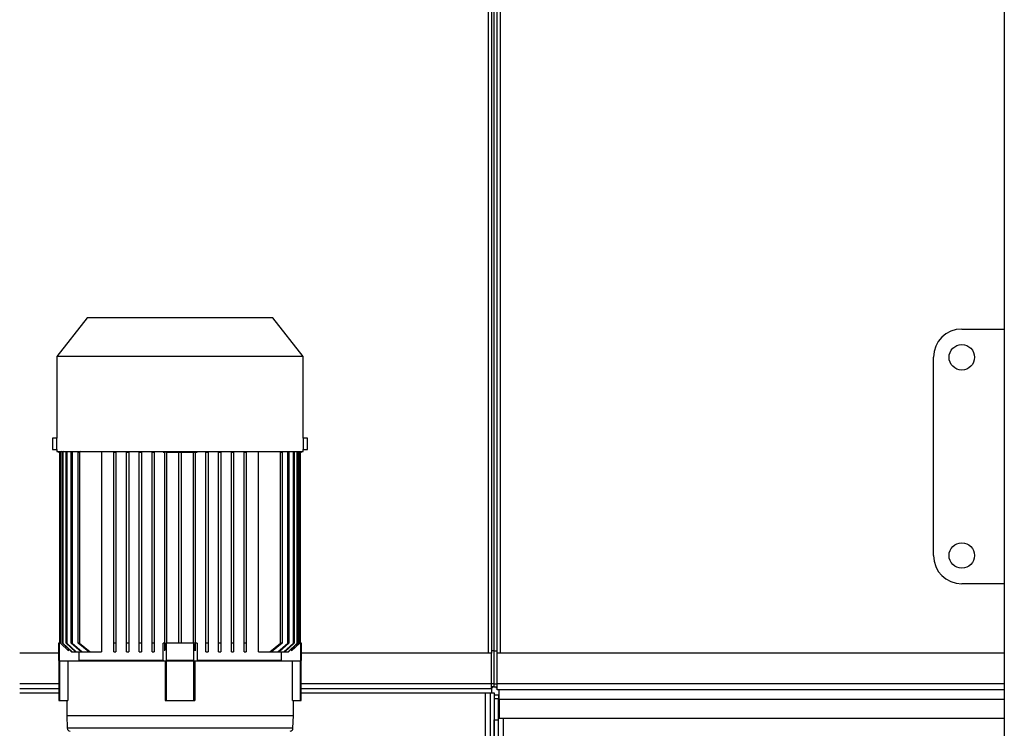
# Model space of a CAD drawing. Units: millimetres. Extents: x -8246 to 10903, y -12905 to 11172.
# Drawn here: x -987 to -292, y 4177 to 4678 of the extents above; entities that cross this region are included whole.
import ezdxf

# ---------------------------------------------------------------- set-up
doc = ezdxf.new("R2010")
doc.units = ezdxf.units.MM

msp = doc.modelspace()

# ---------------------------------------------------------------- linework, layer by layer
at = {"color": 7, "linetype": 'Continuous', "lineweight": 25}
for p, q in [((-292.28, 5229.36), (-292.28, 2879.36)), ((-654.28, 5222.16), (-654.28, 4232)), ((-652.28, 4232), (-652.28, 5222.16)), ((-650.28, 4232), (-650.28, 5222.16)), ((-656.68, 5179.69), (-656.68, 4230.47)), ((-647.88, 4230.47), (-647.88, 5179.69)), ((-939.58, 4467.36), (-961.08, 4439.84)), ((-808.58, 4467.36), (-939.58, 4467.36)), ((-787.08, 4439.84), (-808.58, 4467.36)), ((-322.28, 4459.36), (-292.28, 4459.36)), ((-961.08, 4439.84), (-961.08, 4382.36)), ((-787.08, 4439.84), (-961.08, 4439.84)), ((-787.08, 4382.36), (-787.08, 4439.84)), ((-342.28, 4299.36), (-342.28, 4439.36)), ((-961.08, 4382.36), (-964.08, 4382.36)), ((-964.08, 4382.36), (-964.08, 4374.36)), ((-784.08, 4382.36), (-787.08, 4382.36)), ((-784.08, 4378.36), (-784.08, 4382.36)), ((-964.08, 4374.36), (-961.08, 4374.36)), ((-961.08, 4374.36), (-961.08, 4372.86)), ((-961.08, 4372.86), (-787.08, 4372.86)), ((-959.88, 4372.86), (-959.88, 4372.36)), ((-959.88, 4372.36), (-959.34, 4372.36)), ((-959.34, 4372.86), (-959.34, 4372.36)), ((-959.34, 4372.36), (-958.52, 4372.36)), ((-959.08, 4372.36), (-959.08, 4237.36)), ((-959.07, 4372.36), (-959.07, 4237.36)), ((-958.57, 4372.36), (-958.57, 4237.36)), ((-957.98, 4372.86), (-958.52, 4372.36)), ((-958.52, 4372.36), (-958.39, 4372.36)), ((-957.87, 4372.86), (-958.39, 4372.36)), ((-958.39, 4372.36), (-958.39, 4237.36)), ((-956.56, 4372.86), (-957.1, 4372.36)), ((-957.1, 4237.36), (-957.1, 4372.36)), ((-957.1, 4372.36), (-956.75, 4372.36)), ((-956.22, 4372.86), (-956.75, 4372.36)), ((-956.75, 4372.36), (-956.75, 4237.36)), ((-954.04, 4372.86), (-954.59, 4372.36)), ((-954.59, 4237.36), (-954.59, 4372.36)), ((-954.59, 4372.36), (-954.07, 4372.36)), ((-953.51, 4372.86), (-954.07, 4372.36)), ((-954.07, 4372.36), (-954.07, 4237.36)), ((-950.38, 4372.86), (-950.96, 4372.36)), ((-950.96, 4237.36), (-950.96, 4372.36)), ((-950.96, 4372.36), (-950.23, 4372.36)), ((-949.65, 4372.86), (-950.23, 4372.36)), ((-950.23, 4372.36), (-950.23, 4237.36)), ((-945.42, 4372.86), (-946.03, 4372.36)), ((-946.03, 4237.36), (-946.03, 4372.36)), ((-946.03, 4372.36), (-945.07, 4372.36)), ((-944.44, 4372.86), (-945.07, 4372.36)), ((-945.07, 4372.36), (-945.07, 4237.36)), ((-929.49, 4372.86), (-929.49, 4231.36)), ((-920.83, 4372.86), (-920.83, 4372.36)), ((-920.83, 4237.36), (-920.83, 4372.36)), ((-920.83, 4372.36), (-919.33, 4372.36)), ((-919.33, 4372.86), (-919.33, 4372.36)), ((-919.33, 4372.36), (-919.33, 4237.36)), ((-911.83, 4372.86), (-911.83, 4372.36)), ((-911.83, 4237.36), (-911.83, 4372.36)), ((-911.83, 4372.36), (-910.33, 4372.36)), ((-910.33, 4372.86), (-910.33, 4372.36)), ((-910.33, 4372.36), (-910.33, 4237.36)), ((-902.83, 4372.86), (-902.83, 4372.36)), ((-902.83, 4237.36), (-902.83, 4372.36)), ((-902.83, 4372.36), (-901.33, 4372.36)), ((-901.33, 4372.86), (-901.33, 4372.36)), ((-901.33, 4372.36), (-901.33, 4237.36)), ((-893.83, 4372.86), (-893.83, 4372.36)), ((-893.83, 4237.36), (-893.83, 4372.36)), ((-893.83, 4372.36), (-892.33, 4372.36)), ((-892.33, 4372.86), (-892.33, 4372.36)), ((-892.33, 4372.36), (-892.33, 4237.36)), ((-886.1, 4372.86), (-886.1, 4372.36)), ((-886.1, 4372.36), (-884.83, 4372.36)), ((-884.83, 4372.86), (-884.83, 4372.36)), ((-884.83, 4237.36), (-884.83, 4372.36)), ((-883.82, 4372.36), (-884.83, 4372.36)), ((-883.92, 4372.86), (-883.82, 4372.36)), ((-883.82, 4372.36), (-883.68, 4372.36)), ((-883.68, 4372.86), (-883.68, 4372.36)), ((-883.68, 4372.36), (-864.48, 4372.36)), ((-883.33, 4237.36), (-883.33, 4372.36)), ((-874.83, 4237.36), (-874.83, 4372.36)), ((-873.33, 4372.36), (-873.33, 4237.36)), ((-864.83, 4372.36), (-864.83, 4237.36)), ((-864.48, 4372.86), (-864.48, 4372.36)), ((-864.48, 4372.36), (-864.33, 4372.36)), ((-864.24, 4372.86), (-864.33, 4372.36)), ((-864.33, 4372.36), (-863.33, 4372.36)), ((-863.33, 4372.86), (-863.33, 4372.36)), ((-863.33, 4372.36), (-863.33, 4237.36)), ((-863.33, 4372.36), (-862.05, 4372.36)), ((-862.05, 4372.86), (-862.05, 4372.36)), ((-855.83, 4372.86), (-855.83, 4372.36)), ((-855.83, 4372.36), (-854.33, 4372.36)), ((-855.83, 4237.36), (-855.83, 4372.36)), ((-854.33, 4372.86), (-854.33, 4372.36)), ((-854.33, 4372.36), (-854.33, 4237.36)), ((-846.83, 4372.86), (-846.83, 4372.36)), ((-846.83, 4372.36), (-845.33, 4372.36)), ((-846.83, 4237.36), (-846.83, 4372.36)), ((-845.33, 4372.86), (-845.33, 4372.36)), ((-845.33, 4372.36), (-845.33, 4237.36)), ((-837.83, 4372.86), (-837.83, 4372.36)), ((-837.83, 4372.36), (-836.33, 4372.36)), ((-837.83, 4237.36), (-837.83, 4372.36)), ((-836.33, 4372.86), (-836.33, 4372.36)), ((-836.33, 4372.36), (-836.33, 4237.36)), ((-828.83, 4372.86), (-828.83, 4372.36)), ((-828.83, 4237.36), (-828.83, 4372.36)), ((-828.83, 4372.36), (-827.33, 4372.36)), ((-827.33, 4372.86), (-827.33, 4372.36)), ((-827.33, 4372.36), (-827.33, 4237.36)), ((-818.66, 4231.36), (-818.66, 4372.86)), ((-803.71, 4372.86), (-803.09, 4372.36)), ((-803.09, 4237.36), (-803.09, 4372.36)), ((-803.09, 4372.36), (-802.12, 4372.36)), ((-802.74, 4372.86), (-802.12, 4372.36)), ((-802.12, 4372.36), (-802.12, 4237.36)), ((-798.5, 4372.86), (-797.92, 4372.36)), ((-797.92, 4237.36), (-797.92, 4372.36)), ((-797.92, 4372.36), (-797.19, 4372.36)), ((-797.77, 4372.86), (-797.19, 4372.36)), ((-797.19, 4372.36), (-797.19, 4237.36)), ((-794.64, 4372.86), (-794.09, 4372.36)), ((-794.11, 4372.86), (-793.56, 4372.36)), ((-794.09, 4237.36), (-794.09, 4372.36)), ((-794.09, 4372.36), (-793.56, 4372.36)), ((-793.56, 4372.36), (-793.56, 4237.36)), ((-791.94, 4372.86), (-791.4, 4372.36)), ((-791.59, 4372.86), (-791.06, 4372.36)), ((-791.4, 4237.36), (-791.4, 4372.36)), ((-791.4, 4372.36), (-791.06, 4372.36)), ((-791.06, 4372.36), (-791.06, 4237.36)), ((-790.28, 4372.86), (-789.76, 4372.36)), ((-790.17, 4372.86), (-789.64, 4372.36)), ((-789.76, 4237.36), (-789.76, 4372.36)), ((-789.64, 4372.36), (-789.76, 4372.36)), ((-789.64, 4372.36), (-788.82, 4372.36)), ((-789.58, 4237.36), (-789.58, 4372.36)), ((-789.08, 4237.36), (-789.08, 4372.36)), ((-789.08, 4237.36), (-789.08, 4372.36)), ((-788.82, 4372.86), (-788.82, 4372.36)), ((-788.82, 4372.36), (-788.28, 4372.36)), ((-788.28, 4372.36), (-788.28, 4372.86)), ((-787.08, 4372.86), (-787.08, 4374.36)), ((-787.08, 4374.36), (-784.08, 4374.36)), ((-784.08, 4374.36), (-784.08, 4378.36)), ((-292.28, 4279.36), (-322.28, 4279.36)), ((-959.88, 4237.36), (-959.88, 4225.36)), ((-959.34, 4237.36), (-959.88, 4237.36)), ((-959.34, 4237.36), (-959.34, 4225.36)), ((-958.52, 4237.36), (-959.34, 4237.36)), ((-952.82, 4232.05), (-958.52, 4237.36)), ((-958.39, 4237.36), (-958.52, 4237.36)), ((-958.39, 4237.36), (-952.82, 4232.05)), ((-956.75, 4237.36), (-957.1, 4237.36)), ((-950.68, 4231.36), (-957.1, 4237.36)), ((-956.75, 4237.36), (-950.31, 4231.36)), ((-954.07, 4237.36), (-954.59, 4237.36)), ((-947.96, 4231.36), (-954.59, 4237.36)), ((-954.07, 4237.36), (-947.39, 4231.36)), ((-952.82, 4232.05), (-952.82, 4233.36)), ((-950.23, 4237.36), (-950.96, 4237.36)), ((-943.99, 4231.36), (-950.96, 4237.36)), ((-950.23, 4237.36), (-943.19, 4231.36)), ((-945.07, 4237.36), (-946.03, 4237.36)), ((-938.53, 4231.36), (-946.03, 4237.36)), ((-945.07, 4237.36), (-937.45, 4231.36)), ((-919.33, 4237.36), (-920.83, 4237.36)), ((-920.83, 4231.36), (-920.83, 4237.36)), ((-919.33, 4237.36), (-919.33, 4231.36)), ((-910.33, 4237.36), (-911.83, 4237.36)), ((-911.83, 4231.36), (-911.83, 4237.36)), ((-910.33, 4237.36), (-910.33, 4231.36)), ((-901.33, 4237.36), (-902.83, 4237.36)), ((-902.83, 4231.36), (-902.83, 4237.36)), ((-901.33, 4237.36), (-901.33, 4231.36)), ((-892.33, 4237.36), (-893.83, 4237.36)), ((-893.83, 4231.36), (-893.83, 4237.36)), ((-892.33, 4237.36), (-892.33, 4231.36)), ((-886.1, 4225.36), (-886.1, 4237.36)), ((-884.83, 4237.36), (-886.1, 4237.36)), ((-884.83, 4232.05), (-883.82, 4237.36)), ((-884.83, 4237.36), (-883.82, 4237.36)), ((-884.83, 4232.05), (-884.83, 4237.36)), ((-883.68, 4237.36), (-883.82, 4237.36)), ((-883.68, 4225.36), (-883.68, 4237.36)), ((-864.48, 4237.36), (-883.68, 4237.36)), ((-864.48, 4237.36), (-864.48, 4225.36)), ((-864.33, 4237.36), (-864.48, 4237.36)), ((-863.33, 4232.05), (-864.33, 4237.36)), ((-863.33, 4237.36), (-864.33, 4237.36)), ((-862.05, 4237.36), (-863.33, 4237.36)), ((-863.33, 4237.36), (-863.33, 4232.05)), ((-862.05, 4237.36), (-862.05, 4225.36)), ((-854.33, 4237.36), (-855.83, 4237.36)), ((-855.83, 4231.36), (-855.83, 4237.36)), ((-854.33, 4237.36), (-854.33, 4231.36)), ((-845.33, 4237.36), (-846.83, 4237.36)), ((-846.83, 4231.36), (-846.83, 4237.36)), ((-845.33, 4237.36), (-845.33, 4231.36)), ((-836.33, 4237.36), (-837.83, 4237.36)), ((-837.83, 4231.36), (-837.83, 4237.36)), ((-836.33, 4237.36), (-836.33, 4231.36)), ((-827.33, 4237.36), (-828.83, 4237.36)), ((-828.83, 4231.36), (-828.83, 4237.36)), ((-827.33, 4237.36), (-827.33, 4231.36)), ((-810.71, 4231.36), (-803.09, 4237.36)), ((-802.12, 4237.36), (-809.63, 4231.36)), ((-804.97, 4231.36), (-797.92, 4237.36)), ((-797.19, 4237.36), (-804.17, 4231.36)), ((-802.12, 4237.36), (-803.09, 4237.36)), ((-800.76, 4231.36), (-794.09, 4237.36)), ((-793.56, 4237.36), (-800.19, 4231.36)), ((-797.19, 4237.36), (-797.92, 4237.36)), ((-797.84, 4231.36), (-791.4, 4237.36)), ((-791.06, 4237.36), (-797.47, 4231.36)), ((-795.34, 4232.05), (-789.64, 4237.36)), ((-795.34, 4232.05), (-789.76, 4237.36)), ((-795.34, 4233.36), (-795.34, 4232.05)), ((-793.56, 4237.36), (-794.09, 4237.36)), ((-791.06, 4237.36), (-791.4, 4237.36)), ((-789.76, 4237.36), (-789.64, 4237.36)), ((-788.82, 4237.36), (-789.64, 4237.36)), ((-788.82, 4225.36), (-788.82, 4237.36)), ((-788.28, 4237.36), (-788.82, 4237.36)), ((-788.28, 4225.36), (-788.28, 4237.36)), ((-959.88, 4230.47), (-987.28, 4230.47)), ((-950.68, 4231.36), (-950.31, 4231.36)), ((-950.31, 4231.36), (-947.96, 4231.36)), ((-947.96, 4231.36), (-947.39, 4231.36)), ((-947.39, 4231.36), (-943.99, 4231.36)), ((-945.57, 4231.36), (-945.57, 4225.36)), ((-943.99, 4231.36), (-943.19, 4231.36)), ((-943.19, 4231.36), (-938.53, 4231.36)), ((-938.53, 4231.36), (-937.45, 4231.36)), ((-937.45, 4231.36), (-929.49, 4231.36)), ((-920.83, 4231.36), (-919.33, 4231.36)), ((-911.83, 4231.36), (-910.33, 4231.36)), ((-902.83, 4231.36), (-901.33, 4231.36)), ((-893.83, 4231.36), (-892.33, 4231.36)), ((-855.83, 4231.36), (-854.33, 4231.36)), ((-846.83, 4231.36), (-845.33, 4231.36)), ((-837.83, 4231.36), (-836.33, 4231.36)), ((-828.83, 4231.36), (-827.33, 4231.36)), ((-818.66, 4231.36), (-810.71, 4231.36)), ((-810.71, 4231.36), (-809.63, 4231.36)), ((-809.63, 4231.36), (-804.97, 4231.36)), ((-804.97, 4231.36), (-804.17, 4231.36)), ((-804.17, 4231.36), (-800.76, 4231.36)), ((-802.58, 4225.36), (-802.58, 4231.36)), ((-800.76, 4231.36), (-800.19, 4231.36)), ((-800.19, 4231.36), (-797.84, 4231.36)), ((-797.84, 4231.36), (-797.47, 4231.36)), ((-654.28, 4230.47), (-788.28, 4230.47)), ((-652.28, 4232), (-654.28, 4232)), ((-654.28, 4232), (-654.28, 4230.47)), ((-654.28, 4208.76), (-654.28, 4230.47)), ((-652.28, 4232), (-650.28, 4232)), ((-652.28, 4208.76), (-652.28, 4232)), ((-650.28, 4230.47), (-650.28, 4232)), ((-292.28, 4230.47), (-650.28, 4230.47)), ((-650.28, 4208.76), (-650.28, 4230.47)), ((-959.88, 4225.36), (-959.38, 4224.86)), ((-959.88, 4225.36), (-959.34, 4225.36)), ((-959.64, 4224.86), (-959.64, 4196.86)), ((-959.64, 4224.86), (-959.11, 4224.86)), ((-958.83, 4224.86), (-959.34, 4225.36)), ((-958.84, 4224.86), (-959.11, 4224.86)), ((-959.11, 4224.86), (-959.11, 4196.86)), ((-958.83, 4224.86), (-958.84, 4224.86)), ((-958.83, 4224.86), (-953.36, 4224.86)), ((-953.38, 4224.86), (-953.38, 4196.86)), ((-953.36, 4224.86), (-884.73, 4224.86)), ((-945.57, 4225.36), (-886.1, 4225.36)), ((-945.57, 4225.36), (-945.05, 4224.86)), ((-886.1, 4225.36), (-886.2, 4224.86)), ((-884.73, 4224.86), (-883.77, 4224.86)), ((-884.59, 4224.86), (-884.59, 4196.86)), ((-883.68, 4225.36), (-883.77, 4224.86)), ((-883.62, 4224.86), (-883.77, 4224.86)), ((-883.68, 4225.36), (-864.48, 4225.36)), ((-883.58, 4224.86), (-883.62, 4224.86)), ((-883.58, 4196.86), (-883.58, 4224.86)), ((-883.58, 4224.86), (-864.58, 4224.86)), ((-864.58, 4224.86), (-864.58, 4196.86)), ((-864.53, 4224.86), (-864.58, 4224.86)), ((-864.39, 4224.86), (-864.53, 4224.86)), ((-864.39, 4224.86), (-864.48, 4225.36)), ((-864.39, 4224.86), (-863.42, 4224.86)), ((-863.57, 4224.86), (-863.57, 4196.86)), ((-863.42, 4224.86), (-794.79, 4224.86)), ((-862.05, 4225.36), (-861.96, 4224.86)), ((-862.05, 4225.36), (-802.58, 4225.36)), ((-802.58, 4225.36), (-803.1, 4224.86)), ((-794.79, 4224.86), (-789.33, 4224.86)), ((-794.77, 4196.86), (-794.77, 4224.86)), ((-788.82, 4225.36), (-789.33, 4224.86)), ((-789.31, 4224.86), (-789.33, 4224.86)), ((-789.05, 4224.86), (-789.31, 4224.86)), ((-789.05, 4196.86), (-789.05, 4224.86)), ((-789.05, 4224.86), (-788.52, 4224.86)), ((-788.82, 4225.36), (-788.28, 4225.36)), ((-788.78, 4224.86), (-788.28, 4225.36)), ((-788.52, 4196.86), (-788.52, 4224.86)), ((-959.64, 4208.76), (-987.28, 4208.76)), ((-987.28, 4205.36), (-959.64, 4205.36)), ((-654.28, 4208.76), (-788.52, 4208.76)), ((-788.52, 4205.36), (-654.28, 4205.36)), ((-652.28, 4208.76), (-654.28, 4208.76)), ((-654.28, 4205.36), (-654.28, 4208.76)), ((-652.28, 4206.56), (-654.28, 4206.56)), ((-654.28, 4205.36), (-654.28, 4202.36)), ((-652.28, 4208.76), (-650.28, 4208.76)), ((-652.28, 4206.56), (-652.28, 4208.76)), ((-652.28, 4206.56), (-650.28, 4206.56)), ((-650.28, 4204.36), (-650.28, 4208.76)), ((-292.28, 4208.76), (-650.28, 4208.76)), ((-987.28, 4202.36), (-959.64, 4202.36)), ((-788.52, 4202.36), (-654.28, 4202.36)), ((-658.68, 4202.36), (-658.68, 3906.36)), ((-655.28, 4202.36), (-655.28, 3906.36)), ((-654.28, 4202.36), (-652.28, 4202.36)), ((-652.28, 4202.36), (-652.28, 3906.36)), ((-652.28, 4201.01), (-649.28, 4201.01)), ((-649.28, 4198.01), (-652.28, 4198.01)), ((-292.28, 4204.36), (-650.28, 4204.36)), ((-649.28, 4201.01), (-649.28, 4198.01)), ((-649.28, 4183.36), (-649.28, 4198.01)), ((-648.92, 4197.96), (-649.28, 4197.96)), ((-648.92, 4197.96), (-648.92, 4204.36)), ((-648.92, 4197.96), (-648.92, 4184.36)), ((-648.92, 4197.96), (-292.28, 4197.96)), ((-959.64, 4196.86), (-959.11, 4196.86)), ((-959.11, 4196.86), (-953.38, 4196.86)), ((-954.08, 4196.86), (-954.08, 4186.36)), ((-884.59, 4196.86), (-883.58, 4196.86)), ((-883.58, 4196.86), (-864.58, 4196.86)), ((-864.58, 4196.86), (-863.57, 4196.86)), ((-794.77, 4196.86), (-789.05, 4196.86)), ((-794.08, 4186.36), (-794.08, 4196.86)), ((-789.05, 4196.86), (-788.52, 4196.86)), ((-954.08, 4186.36), (-953.76, 4177.29)), ((-954.08, 4186.36), (-794.08, 4186.36)), ((-794.39, 4177.29), (-794.08, 4186.36)), ((-648.92, 4184.36), (-292.28, 4184.36)), ((-645.88, 3924.36), (-645.88, 4184.36)), ((-794.39, 4177.29), (-953.76, 4177.29)), ((-652.28, 3925.36), (-652.28, 4183.36)), ((-652.28, 4183.36), (-649.28, 4183.36)), ((-649.28, 3925.36), (-649.28, 4183.36))]:
    msp.add_line(p, q, dxfattribs=at)
for centre in [(-322.28, 4439.36), (-322.28, 4299.36)]:
    msp.add_circle(centre, 9, dxfattribs=at)
for centre, radius, start, end in [((-322.28, 4439.36), 20, 90, 180), ((-1048.03, 4378.36), 87.04, 357.36603, 2.63397), ((-700.12, 4378.36), 87.04, 177.36614, 182.63386), ((-322.28, 4299.36), 20, 180, 270), ((-656.26, 4209.48), 4.24, 297.91673, 316.4642), ((-648.29, 4209.48), 4.24, 223.5358, 242.08327), ((-951.76, 4177.36), 2, 182, 270), ((-796.39, 4177.36), 2, 270, 358)]:
    msp.add_arc(centre, radius, start, end, dxfattribs=at)

doc.saveas('drawing.dxf')
